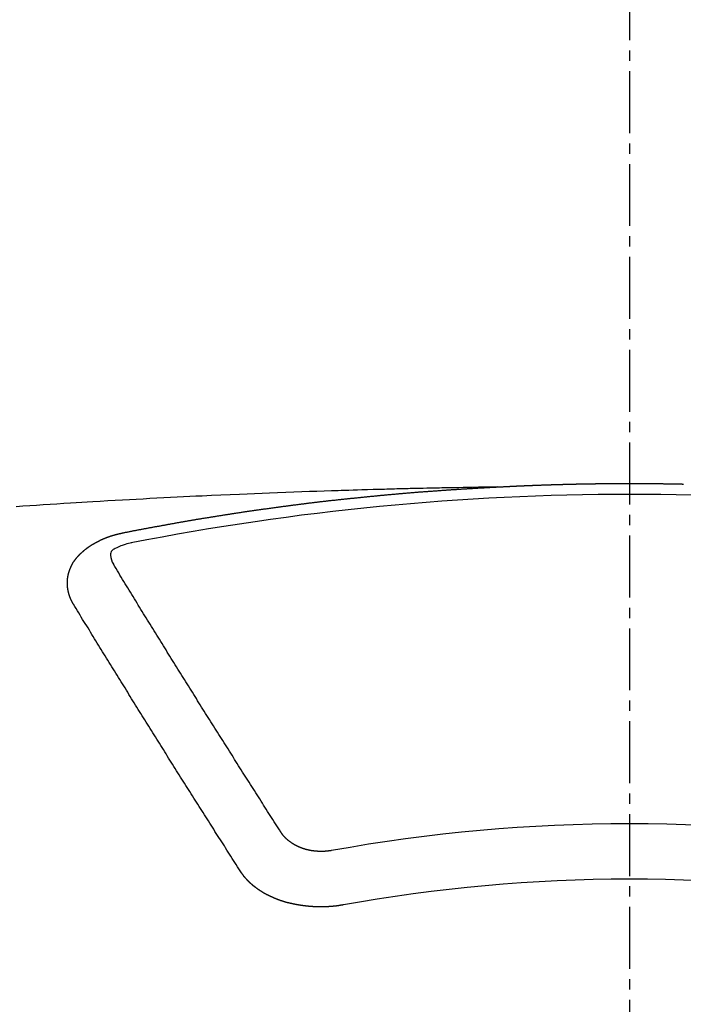
# Model space of a CAD drawing. Units: millimetres. Extents: x -109 to 26472, y -120 to 8847.
# Drawn here: x 2965 to 2973, y 6669 to 6681 of the extents above; entities that cross this region are included whole.
import ezdxf

# ---------------------------------------------------------------- set-up
doc = ezdxf.new("R2010")
doc.units = ezdxf.units.MM
doc.linetypes.add('CENTER2', pattern=[1.125, 0.75, -0.125, 0.125, -0.125])
doc.layers.add('150-機器', color=8, linetype='Continuous')

# ---------------------------------------------------------------- blocks, each defined once
blk = doc.blocks.new('F402_H')
at = {"layer": '150-機器', "color": 161, "linetype": 'CENTER2'}
blk.add_line((0, 136.026), (0, -355.416), dxfattribs=at)
at = {"layer": '150-機器', "color": 13, "linetype": 'Continuous'}
for points in [[(-1.602, -266.136), (-1.595, -266.136), (-1.588, -266.136), (-1.582, -266.135), (-1.575, -266.135), (-1.568, -266.135), (-1.561, -266.134), (-1.555, -266.134), (-1.548, -266.134), (-1.541, -266.133), (-1.535, -266.133), (-1.528, -266.133), (-1.521, -266.132), (-1.515, -266.132), (-1.508, -266.132), (-1.501, -266.131), (-1.495, -266.131), (-1.488, -266.131), (-1.481, -266.13), (-1.475, -266.13), (-1.468, -266.13), (-1.461, -266.129), (-1.455, -266.129), (-1.449, -266.129), (-1.442, -266.128), (-1.435, -266.128), (-1.429, -266.128), (-1.422, -266.127), (-1.415, -266.127), (-1.409, -266.127), (-1.402, -266.126), (-1.395, -266.126), (-1.389, -266.126), (-1.382, -266.125), (-1.375, -266.125), (-1.368, -266.125), (-1.362, -266.124), (-1.355, -266.124), (-1.348, -266.124), (-1.342, -266.124), (-1.335, -266.123), (-1.328, -266.123), (-1.322, -266.123), (-1.315, -266.122), (-1.308, -266.122), (-1.301, -266.122), (-1.295, -266.122), (-1.288, -266.121), (-1.281, -266.121), (-1.275, -266.121), (-1.268, -266.12), (-1.261, -266.12), (-1.255, -266.12), (-1.248, -266.12), (-1.241, -266.119), (-1.235, -266.119), (-1.228, -266.119), (-1.221, -266.118), (-1.214, -266.118), (-1.208, -266.118), (-1.201, -266.118), (-1.194, -266.117), (-1.188, -266.117), (-1.181, -266.117), (-1.174, -266.117), (-1.168, -266.116), (-1.161, -266.116), (-1.154, -266.116), (-1.147, -266.116), (-1.141, -266.115), (-1.134, -266.115), (-1.127, -266.115), (-1.121, -266.115), (-1.114, -266.114), (-1.107, -266.114), (-1.1, -266.114), (-1.094, -266.114), (-1.087, -266.113), (-1.081, -266.113), (-1.075, -266.113), (-1.068, -266.113), (-1.061, -266.112), (-1.055, -266.112), (-1.048, -266.112), (-1.041, -266.112), (-1.034, -266.111), (-1.028, -266.111), (-1.021, -266.111), (-1.014, -266.111), (-1.008, -266.111), (-1.001, -266.11), (-0.994, -266.11), (-0.988, -266.11), (-0.981, -266.11), (-0.974, -266.109), (-0.967, -266.109), (-0.961, -266.109), (-0.954, -266.109), (-0.947, -266.109), (-0.941, -266.108), (-0.934, -266.108), (-0.927, -266.108), (-0.92, -266.108), (-0.914, -266.108), (-0.907, -266.107), (-0.9, -266.107), (-0.894, -266.107), (-0.887, -266.107), (-0.88, -266.107), (-0.874, -266.106), (-0.867, -266.106), (-0.86, -266.106), (-0.853, -266.106), (-0.847, -266.106), (-0.84, -266.105), (-0.833, -266.105), (-0.827, -266.105), (-0.82, -266.105), (-0.813, -266.105), (-0.806, -266.105), (-0.8, -266.104), (-0.793, -266.104), (-0.786, -266.104), (-0.78, -266.104), (-0.773, -266.104), (-0.766, -266.103), (-0.759, -266.103), (-0.753, -266.103), (-0.746, -266.103), (-0.739, -266.103), (-0.733, -266.103), (-0.726, -266.102), (-0.719, -266.102), (-0.713, -266.102), (-0.706, -266.102), (-0.7, -266.102), (-0.693, -266.102), (-0.687, -266.102), (-0.68, -266.101), (-0.673, -266.101), (-0.667, -266.101), (-0.66, -266.101), (-0.653, -266.101), (-0.646, -266.101), (-0.64, -266.1), (-0.633, -266.1), (-0.626, -266.1), (-0.62, -266.1), (-0.613, -266.1), (-0.606, -266.1), (-0.599, -266.1), (-0.593, -266.1), (-0.586, -266.099), (-0.579, -266.099), (-0.573, -266.099), (-0.566, -266.099), (-0.559, -266.099), (-0.552, -266.099), (-0.546, -266.099), (-0.539, -266.099), (-0.532, -266.098), (-0.526, -266.098), (-0.519, -266.098), (-0.512, -266.098), (-0.505, -266.098), (-0.499, -266.098), (-0.492, -266.098), (-0.485, -266.098), (-0.479, -266.098), (-0.472, -266.097), (-0.465, -266.097), (-0.458, -266.097), (-0.452, -266.097), (-0.445, -266.097), (-0.438, -266.097), (-0.432, -266.097), (-0.425, -266.097), (-0.418, -266.097), (-0.412, -266.097), (-0.405, -266.096), (-0.398, -266.096), (-0.391, -266.096), (-0.385, -266.096), (-0.378, -266.096), (-0.371, -266.096), (-0.365, -266.096), (-0.358, -266.096), (-0.351, -266.096), (-0.344, -266.096), (-0.338, -266.096), (-0.331, -266.096), (-0.325, -266.095), (-0.319, -266.095), (-0.312, -266.095), (-0.305, -266.095), (-0.298, -266.095), (-0.292, -266.095), (-0.285, -266.095), (-0.278, -266.095), (-0.272, -266.095), (-0.265, -266.095), (-0.258, -266.095), (-0.251, -266.095), (-0.245, -266.095), (-0.238, -266.095), (-0.231, -266.095), (-0.225, -266.095), (-0.218, -266.095), (-0.211, -266.094), (-0.204, -266.094), (-0.198, -266.094), (-0.191, -266.094), (-0.184, -266.094), (-0.178, -266.094), (-0.171, -266.094), (-0.164, -266.094), (-0.157, -266.094), (-0.151, -266.094), (-0.144, -266.094), (-0.137, -266.094), (-0.13, -266.094), (-0.124, -266.094), (-0.117, -266.094), (-0.11, -266.094), (-0.104, -266.094), (-0.097, -266.094), (-0.09, -266.094), (-0.083, -266.094), (-0.077, -266.094), (-0.07, -266.094), (-0.063, -266.094), (-0.057, -266.094), (-0.05, -266.094), (-0.043, -266.094), (-0.036, -266.094), (-0.03, -266.094), (-0.023, -266.094), (-0.016, -266.094), (-0.01, -266.094), (-0.003, -266.094), (0.004, -266.094), (0.011, -266.094), (0.017, -266.094), (0.024, -266.094), (0.031, -266.094), (0.037, -266.094), (0.044, -266.094), (0.05, -266.094), (0.057, -266.094), (0.063, -266.094), (0.07, -266.094), (0.077, -266.094), (0.083, -266.094), (0.09, -266.094), (0.097, -266.094), (0.104, -266.094), (0.11, -266.094), (0.117, -266.094), (0.124, -266.094), (0.13, -266.094), (0.137, -266.094), (0.144, -266.094), (0.151, -266.094), (0.157, -266.094), (0.164, -266.094), (0.171, -266.094), (0.177, -266.094), (0.184, -266.094), (0.191, -266.094), (0.198, -266.094), (0.204, -266.094), (0.211, -266.094), (0.218, -266.095), (0.224, -266.095), (0.231, -266.095), (0.238, -266.095), (0.245, -266.095), (0.251, -266.095), (0.258, -266.095), (0.265, -266.095), (0.271, -266.095), (0.278, -266.095), (0.285, -266.095), (0.292, -266.095), (0.298, -266.095), (0.305, -266.095), (0.312, -266.095), (0.318, -266.095), (0.325, -266.095), (0.332, -266.096), (0.339, -266.096), (0.345, -266.096), (0.352, -266.096), (0.359, -266.096), (0.365, -266.096), (0.372, -266.096), (0.379, -266.096), (0.386, -266.096), (0.392, -266.096), (0.399, -266.096), (0.406, -266.096), (0.412, -266.097), (0.419, -266.097), (0.426, -266.097), (0.432, -266.097), (0.438, -266.097), (0.445, -266.097), (0.452, -266.097), (0.458, -266.097), (0.465, -266.097), (0.472, -266.097), (0.479, -266.098), (0.485, -266.098), (0.492, -266.098), (0.499, -266.098), (0.505, -266.098), (0.512, -266.098), (0.519, -266.098), (0.526, -266.098), (0.532, -266.098), (0.539, -266.099), (0.546, -266.099), (0.552, -266.099), (0.559, -266.099), (0.566, -266.099), (0.573, -266.099), (0.579, -266.099), (0.586, -266.099), (0.593, -266.1), (0.599, -266.1), (0.606, -266.1), (0.613, -266.1), (0.619, -266.1), (0.626, -266.1), (0.633, -266.1), (0.64, -266.101), (0.646, -266.101), (0.653, -266.101)], [(-1.595, -266.136), (-1.673, -266.137), (-1.75, -266.139), (-1.828, -266.14), (-1.905, -266.142), (-1.958, -266.143), (-2.011, -266.144), (-2.064, -266.145), (-2.117, -266.146), (-2.147, -266.146), (-2.178, -266.147), (-2.208, -266.147), (-2.238, -266.148), (-2.269, -266.148), (-2.299, -266.149), (-2.329, -266.149), (-2.359, -266.15), (-2.382, -266.15), (-2.404, -266.151), (-2.427, -266.151), (-2.45, -266.152), (-2.495, -266.153), (-2.541, -266.154), (-2.587, -266.155), (-2.632, -266.156), (-2.655, -266.156), (-2.678, -266.157), (-2.7, -266.157), (-2.723, -266.158), (-2.753, -266.158), (-2.783, -266.159), (-2.814, -266.16), (-2.844, -266.161), (-2.874, -266.162), (-2.905, -266.163), (-2.935, -266.164), (-2.966, -266.165), (-3.034, -266.167), (-3.102, -266.168), (-3.17, -266.17), (-3.238, -266.172), (-3.291, -266.173), (-3.343, -266.175), (-3.396, -266.177), (-3.449, -266.179), (-3.488, -266.18), (-3.527, -266.181), (-3.566, -266.182), (-3.605, -266.183), (-3.694, -266.186), (-3.784, -266.189), (-3.873, -266.192), (-3.963, -266.196), (-4.061, -266.199), (-4.159, -266.203), (-4.258, -266.207), (-4.356, -266.211), (-4.446, -266.214), (-4.537, -266.218), (-4.627, -266.222), (-4.718, -266.226), (-4.831, -266.23), (-4.944, -266.235), (-5.057, -266.24), (-5.171, -266.246), (-5.246, -266.249), (-5.321, -266.253), (-5.397, -266.257), (-5.472, -266.261), (-5.555, -266.265), (-5.637, -266.269), (-5.72, -266.273), (-5.803, -266.277), (-5.886, -266.282), (-5.969, -266.286), (-6.051, -266.291), (-6.134, -266.295), (-6.224, -266.301), (-6.314, -266.306), (-6.404, -266.311), (-6.494, -266.316), (-6.562, -266.32), (-6.629, -266.324), (-6.697, -266.328), (-6.764, -266.332), (-6.847, -266.337), (-6.929, -266.343), (-7.012, -266.348), (-7.095, -266.353), (-7.177, -266.359), (-7.259, -266.364), (-7.341, -266.37), (-7.424, -266.375)], [(-6.135, -266.693), (-6.125, -266.691), (-6.116, -266.689), (-6.107, -266.687), (-6.098, -266.685), (-6.089, -266.684), (-6.079, -266.682), (-6.07, -266.68), (-6.061, -266.678), (-6.052, -266.676), (-6.043, -266.674), (-6.033, -266.673), (-6.024, -266.671), (-6.015, -266.669), (-6.006, -266.667), (-5.997, -266.665), (-5.987, -266.664), (-5.979, -266.662), (-5.97, -266.66), (-5.961, -266.658), (-5.951, -266.656), (-5.942, -266.655), (-5.933, -266.653), (-5.924, -266.651), (-5.915, -266.65), (-5.905, -266.649), (-5.896, -266.647), (-5.887, -266.645), (-5.878, -266.643), (-5.868, -266.641), (-5.859, -266.64), (-5.85, -266.638), (-5.841, -266.636), (-5.832, -266.634), (-5.822, -266.633), (-5.813, -266.631), (-5.804, -266.629), (-5.795, -266.627), (-5.785, -266.626), (-5.776, -266.624), (-5.767, -266.622), (-5.758, -266.621), (-5.748, -266.619), (-5.739, -266.617), (-5.73, -266.615), (-5.721, -266.614), (-5.711, -266.612), (-5.702, -266.61), (-5.693, -266.609), (-5.683, -266.607), (-5.674, -266.605), (-5.665, -266.603), (-5.656, -266.602), (-5.646, -266.6), (-5.637, -266.598), (-5.628, -266.597), (-5.619, -266.595), (-5.609, -266.593), (-5.601, -266.592), (-5.592, -266.59), (-5.582, -266.588), (-5.573, -266.587), (-5.564, -266.585), (-5.555, -266.583), (-5.545, -266.582), (-5.536, -266.58), (-5.527, -266.578), (-5.517, -266.577), (-5.508, -266.575), (-5.499, -266.573), (-5.49, -266.572), (-5.48, -266.57), (-5.471, -266.568), (-5.462, -266.567), (-5.452, -266.565), (-5.443, -266.564), (-5.434, -266.562), (-5.424, -266.56), (-5.415, -266.559), (-5.406, -266.557), (-5.397, -266.555), (-5.387, -266.554), (-5.378, -266.552), (-5.369, -266.551), (-5.359, -266.549), (-5.35, -266.547), (-5.341, -266.546), (-5.331, -266.544), (-5.322, -266.543), (-5.313, -266.541), (-5.303, -266.539), (-5.294, -266.538), (-5.285, -266.536), (-5.275, -266.535), (-5.266, -266.533), (-5.257, -266.532), (-5.247, -266.53), (-5.238, -266.528), (-5.229, -266.527), (-5.22, -266.525), (-5.211, -266.524), (-5.202, -266.522), (-5.192, -266.521), (-5.183, -266.519), (-5.174, -266.517), (-5.164, -266.516), (-5.155, -266.514), (-5.146, -266.513), (-5.136, -266.511), (-5.127, -266.51), (-5.118, -266.508), (-5.108, -266.507), (-5.099, -266.505), (-5.089, -266.504), (-5.08, -266.502), (-5.071, -266.501), (-5.061, -266.499), (-5.052, -266.498), (-5.043, -266.496), (-5.033, -266.495), (-5.024, -266.493), (-5.015, -266.492), (-5.005, -266.49), (-4.996, -266.489), (-4.986, -266.487), (-4.977, -266.486), (-4.968, -266.484), (-4.958, -266.483), (-4.949, -266.481), (-4.94, -266.48), (-4.93, -266.478), (-4.921, -266.477), (-4.911, -266.475), (-4.902, -266.474), (-4.893, -266.472), (-4.883, -266.471), (-4.874, -266.469), (-4.864, -266.468), (-4.855, -266.466), (-4.847, -266.465), (-4.837, -266.464), (-4.828, -266.462), (-4.818, -266.461), (-4.809, -266.459), (-4.8, -266.458), (-4.79, -266.456), (-4.781, -266.455), (-4.771, -266.453), (-4.762, -266.452), (-4.753, -266.451), (-4.743, -266.449), (-4.734, -266.448), (-4.724, -266.446), (-4.715, -266.445), (-4.706, -266.444), (-4.696, -266.442), (-4.687, -266.441), (-4.677, -266.439), (-4.668, -266.438), (-4.659, -266.437), (-4.649, -266.435), (-4.64, -266.434), (-4.63, -266.432), (-4.621, -266.431), (-4.611, -266.43), (-4.602, -266.428), (-4.593, -266.427), (-4.583, -266.425), (-4.574, -266.424), (-4.564, -266.423), (-4.555, -266.421), (-4.545, -266.42), (-4.536, -266.419), (-4.527, -266.417), (-4.517, -266.416), (-4.508, -266.415), (-4.498, -266.413), (-4.489, -266.412), (-4.479, -266.411), (-4.471, -266.409), (-4.461, -266.408), (-4.452, -266.407), (-4.443, -266.405), (-4.433, -266.404), (-4.424, -266.403), (-4.414, -266.401), (-4.405, -266.4), (-4.395, -266.399), (-4.386, -266.397), (-4.376, -266.396), (-4.367, -266.395), (-4.357, -266.393), (-4.348, -266.392), (-4.339, -266.391), (-4.329, -266.389), (-4.32, -266.388), (-4.31, -266.387), (-4.301, -266.386), (-4.291, -266.384), (-4.282, -266.383), (-4.272, -266.382), (-4.263, -266.38), (-4.253, -266.379), (-4.244, -266.378), (-4.234, -266.377), (-4.225, -266.375), (-4.215, -266.374), (-4.206, -266.373), (-4.197, -266.372), (-4.187, -266.37), (-4.178, -266.369), (-4.168, -266.368), (-4.159, -266.367), (-4.149, -266.365), (-4.14, -266.364), (-4.13, -266.363), (-4.121, -266.362), (-4.111, -266.36), (-4.102, -266.359), (-4.093, -266.358), (-4.084, -266.357), (-4.074, -266.355), (-4.065, -266.354), (-4.055, -266.353), (-4.046, -266.352), (-4.036, -266.351), (-4.027, -266.349), (-4.017, -266.348), (-4.008, -266.347), (-3.998, -266.346), (-3.989, -266.345), (-3.979, -266.343), (-3.97, -266.342), (-3.96, -266.341), (-3.951, -266.34), (-3.941, -266.339), (-3.932, -266.337), (-3.922, -266.336), (-3.913, -266.335), (-3.903, -266.334), (-3.894, -266.333), (-3.884, -266.332), (-3.875, -266.33), (-3.865, -266.329), (-3.856, -266.328), (-3.846, -266.327), (-3.837, -266.326), (-3.827, -266.325), (-3.817, -266.323), (-3.808, -266.322), (-3.798, -266.321), (-3.789, -266.32), (-3.779, -266.319), (-3.77, -266.318), (-3.76, -266.317), (-3.751, -266.316), (-3.741, -266.314), (-3.732, -266.313), (-3.722, -266.312), (-3.714, -266.311), (-3.704, -266.31), (-3.695, -266.309), (-3.685, -266.308), (-3.676, -266.307), (-3.666, -266.306), (-3.656, -266.304), (-3.647, -266.303), (-3.637, -266.302), (-3.628, -266.301), (-3.618, -266.3), (-3.609, -266.299), (-3.599, -266.298), (-3.59, -266.297), (-3.58, -266.296), (-3.571, -266.295), (-3.561, -266.294), (-3.551, -266.293), (-3.542, -266.291), (-3.532, -266.29), (-3.523, -266.289), (-3.513, -266.288), (-3.504, -266.287), (-3.494, -266.286), (-3.485, -266.285), (-3.475, -266.284), (-3.465, -266.283), (-3.456, -266.282), (-3.446, -266.281), (-3.437, -266.28), (-3.427, -266.279), (-3.418, -266.278), (-3.408, -266.277), (-3.399, -266.276), (-3.389, -266.275), (-3.379, -266.274), (-3.37, -266.273), (-3.36, -266.273), (-3.351, -266.272), (-3.342, -266.271), (-3.333, -266.27), (-3.323, -266.269), (-3.313, -266.268), (-3.304, -266.267), (-3.294, -266.266), (-3.285, -266.265), (-3.275, -266.264), (-3.266, -266.263), (-3.256, -266.262), (-3.246, -266.261), (-3.237, -266.26), (-3.227, -266.259), (-3.218, -266.258), (-3.208, -266.257), (-3.199, -266.256), (-3.189, -266.255), (-3.179, -266.254), (-3.17, -266.253), (-3.16, -266.252), (-3.151, -266.251), (-3.141, -266.25), (-3.131, -266.249), (-3.122, -266.248), (-3.112, -266.248), (-3.103, -266.247), (-3.093, -266.246), (-3.083, -266.245), (-3.074, -266.244), (-3.064, -266.243), (-3.055, -266.242), (-3.045, -266.241), (-3.035, -266.24), (-3.026, -266.239), (-3.016, -266.238), (-3.007, -266.237), (-2.997, -266.237), (-2.987, -266.236), (-2.978, -266.235), (-2.968, -266.234), (-2.96, -266.233), (-2.95, -266.232), (-2.94, -266.231), (-2.931, -266.23), (-2.921, -266.229), (-2.912, -266.229), (-2.902, -266.228), (-2.892, -266.227), (-2.883, -266.226), (-2.873, -266.225), (-2.864, -266.224), (-2.854, -266.223), (-2.844, -266.223), (-2.835, -266.222), (-2.825, -266.221), (-2.815, -266.22), (-2.806, -266.219), (-2.796, -266.218), (-2.787, -266.217), (-2.777, -266.217), (-2.767, -266.216), (-2.758, -266.215), (-2.748, -266.214), (-2.739, -266.213), (-2.729, -266.212), (-2.719, -266.212), (-2.71, -266.211), (-2.7, -266.21), (-2.69, -266.209), (-2.681, -266.208), (-2.671, -266.208), (-2.662, -266.207), (-2.652, -266.206), (-2.642, -266.205), (-2.633, -266.204), (-2.623, -266.204), (-2.613, -266.203), (-2.604, -266.202), (-2.594, -266.201), (-2.585, -266.201), (-2.576, -266.2), (-2.566, -266.199), (-2.557, -266.198), (-2.547, -266.197), (-2.537, -266.197), (-2.528, -266.196), (-2.518, -266.195), (-2.508, -266.194), (-2.499, -266.194), (-2.489, -266.193), (-2.479, -266.192), (-2.47, -266.191), (-2.46, -266.191), (-2.451, -266.19), (-2.441, -266.189), (-2.431, -266.188), (-2.422, -266.188), (-2.412, -266.187), (-2.402, -266.186), (-2.393, -266.186), (-2.383, -266.185), (-2.373, -266.184), (-2.364, -266.183), (-2.354, -266.183), (-2.344, -266.182), (-2.335, -266.181), (-2.325, -266.181), (-2.315, -266.18), (-2.306, -266.179), (-2.296, -266.178), (-2.287, -266.178), (-2.277, -266.177), (-2.267, -266.176), (-2.258, -266.176), (-2.248, -266.175), (-2.238, -266.174), (-2.229, -266.174), (-2.219, -266.173), (-2.21, -266.172), (-2.201, -266.172), (-2.191, -266.171), (-2.181, -266.17), (-2.172, -266.17), (-2.162, -266.169), (-2.152, -266.168), (-2.143, -266.168), (-2.133, -266.167), (-2.123, -266.166), (-2.114, -266.166), (-2.104, -266.165), (-2.094, -266.165), (-2.085, -266.164), (-2.075, -266.163), (-2.065, -266.163), (-2.056, -266.162), (-2.046, -266.161), (-2.036, -266.161), (-2.027, -266.16), (-2.017, -266.16), (-2.007, -266.159), (-1.998, -266.158), (-1.988, -266.158), (-1.978, -266.157), (-1.969, -266.157), (-1.959, -266.156), (-1.949, -266.156), (-1.94, -266.155), (-1.93, -266.154), (-1.92, -266.154), (-1.911, -266.153), (-1.901, -266.153), (-1.891, -266.152), (-1.881, -266.152), (-1.872, -266.151), (-1.862, -266.15), (-1.852, -266.15), (-1.843, -266.149), (-1.834, -266.149), (-1.824, -266.148), (-1.815, -266.148), (-1.805, -266.147), (-1.795, -266.147), (-1.786, -266.146), (-1.776, -266.146), (-1.766, -266.145), (-1.757, -266.145), (-1.747, -266.144), (-1.737, -266.143), (-1.728, -266.143), (-1.718, -266.142), (-1.708, -266.142), (-1.698, -266.141), (-1.689, -266.141), (-1.679, -266.14), (-1.669, -266.14), (-1.66, -266.139), (-1.65, -266.139), (-1.64, -266.138), (-1.631, -266.138), (-1.621, -266.137), (-1.611, -266.137), (-1.602, -266.136)], [(-6.73, -267.557), (-6.731, -267.555), (-6.732, -267.553), (-6.733, -267.551), (-6.735, -267.549), (-6.735, -267.546), (-6.736, -267.544), (-6.737, -267.542), (-6.738, -267.54), (-6.74, -267.538), (-6.741, -267.536), (-6.742, -267.534), (-6.743, -267.531), (-6.744, -267.529), (-6.745, -267.527), (-6.747, -267.525), (-6.748, -267.523), (-6.749, -267.521), (-6.75, -267.518), (-6.751, -267.516), (-6.752, -267.514), (-6.753, -267.512), (-6.754, -267.51), (-6.755, -267.508), (-6.756, -267.505), (-6.758, -267.503), (-6.759, -267.501), (-6.76, -267.499), (-6.761, -267.497), (-6.762, -267.494), (-6.763, -267.492), (-6.764, -267.49), (-6.765, -267.488), (-6.765, -267.486), (-6.766, -267.484), (-6.767, -267.481), (-6.768, -267.479), (-6.769, -267.477), (-6.77, -267.475), (-6.771, -267.472), (-6.772, -267.47), (-6.772, -267.468), (-6.773, -267.466), (-6.774, -267.464), (-6.775, -267.461), (-6.776, -267.459), (-6.776, -267.457), (-6.777, -267.455), (-6.778, -267.453), (-6.779, -267.45), (-6.779, -267.448), (-6.78, -267.446), (-6.781, -267.444), (-6.782, -267.441), (-6.782, -267.439), (-6.783, -267.437), (-6.784, -267.435), (-6.784, -267.432), (-6.785, -267.43), (-6.785, -267.428), (-6.786, -267.426), (-6.787, -267.423), (-6.787, -267.421), (-6.788, -267.419), (-6.788, -267.417), (-6.789, -267.414), (-6.79, -267.412), (-6.79, -267.41), (-6.791, -267.408), (-6.791, -267.405), (-6.792, -267.403), (-6.792, -267.402), (-6.793, -267.4), (-6.793, -267.397), (-6.794, -267.395), (-6.794, -267.393), (-6.794, -267.391), (-6.795, -267.388), (-6.795, -267.386), (-6.796, -267.384), (-6.796, -267.382), (-6.797, -267.379), (-6.797, -267.377), (-6.797, -267.375), (-6.798, -267.373), (-6.798, -267.37), (-6.798, -267.368), (-6.799, -267.366), (-6.799, -267.364), (-6.799, -267.361), (-6.8, -267.359), (-6.8, -267.357), (-6.8, -267.355), (-6.8, -267.352), (-6.801, -267.35), (-6.801, -267.348), (-6.801, -267.346), (-6.801, -267.343), (-6.802, -267.341), (-6.802, -267.339), (-6.802, -267.337), (-6.802, -267.334), (-6.802, -267.332), (-6.802, -267.33), (-6.803, -267.328), (-6.803, -267.325), (-6.803, -267.323), (-6.803, -267.321), (-6.803, -267.319), (-6.803, -267.316), (-6.803, -267.314), (-6.803, -267.312), (-6.803, -267.309), (-6.803, -267.307), (-6.803, -267.305), (-6.803, -267.303), (-6.803, -267.3), (-6.803, -267.298), (-6.803, -267.296), (-6.803, -267.294), (-6.803, -267.291), (-6.803, -267.289), (-6.803, -267.287), (-6.803, -267.285), (-6.803, -267.282), (-6.803, -267.28), (-6.803, -267.278), (-6.803, -267.276), (-6.802, -267.273), (-6.802, -267.271), (-6.802, -267.269), (-6.802, -267.267), (-6.802, -267.264), (-6.802, -267.262), (-6.801, -267.26), (-6.801, -267.258), (-6.801, -267.255), (-6.801, -267.253), (-6.801, -267.251), (-6.8, -267.249), (-6.8, -267.246), (-6.8, -267.244), (-6.8, -267.242), (-6.799, -267.24), (-6.799, -267.237), (-6.799, -267.235), (-6.798, -267.233), (-6.798, -267.231), (-6.798, -267.228), (-6.797, -267.226), (-6.797, -267.224), (-6.796, -267.222), (-6.796, -267.219), (-6.796, -267.217), (-6.795, -267.215), (-6.795, -267.213), (-6.794, -267.211), (-6.794, -267.208), (-6.793, -267.206), (-6.793, -267.204), (-6.793, -267.202), (-6.792, -267.199), (-6.792, -267.197), (-6.791, -267.195), (-6.791, -267.193), (-6.79, -267.191), (-6.789, -267.188), (-6.789, -267.186), (-6.788, -267.184), (-6.788, -267.182), (-6.787, -267.179), (-6.787, -267.177), (-6.786, -267.175), (-6.785, -267.173), (-6.785, -267.171), (-6.784, -267.168), (-6.783, -267.166), (-6.783, -267.164), (-6.782, -267.162), (-6.781, -267.16), (-6.781, -267.157), (-6.78, -267.155), (-6.779, -267.153), (-6.778, -267.151), (-6.778, -267.149), (-6.777, -267.147), (-6.776, -267.144), (-6.775, -267.142), (-6.775, -267.14), (-6.774, -267.138), (-6.773, -267.136), (-6.772, -267.133), (-6.771, -267.131), (-6.77, -267.129), (-6.77, -267.127), (-6.769, -267.125), (-6.768, -267.123), (-6.767, -267.12), (-6.766, -267.118), (-6.765, -267.116), (-6.764, -267.114), (-6.763, -267.112), (-6.762, -267.11), (-6.761, -267.108), (-6.76, -267.105), (-6.759, -267.103), (-6.758, -267.101), (-6.757, -267.099), (-6.756, -267.097), (-6.755, -267.095), (-6.754, -267.093), (-6.753, -267.091), (-6.752, -267.088), (-6.751, -267.086), (-6.75, -267.084), (-6.749, -267.082), (-6.748, -267.08), (-6.747, -267.078), (-6.745, -267.076), (-6.744, -267.074), (-6.743, -267.072), (-6.742, -267.07), (-6.741, -267.067), (-6.74, -267.065), (-6.738, -267.063), (-6.737, -267.061), (-6.736, -267.059), (-6.735, -267.057), (-6.734, -267.055), (-6.733, -267.053), (-6.732, -267.051), (-6.731, -267.049), (-6.729, -267.047), (-6.728, -267.045), (-6.727, -267.043), (-6.725, -267.041), (-6.724, -267.039), (-6.723, -267.037), (-6.721, -267.034), (-6.72, -267.032), (-6.718, -267.03), (-6.717, -267.028), (-6.716, -267.026), (-6.714, -267.025), (-6.713, -267.023), (-6.711, -267.021), (-6.71, -267.019), (-6.708, -267.017), (-6.707, -267.015), (-6.705, -267.013), (-6.704, -267.011), (-6.702, -267.009), (-6.701, -267.007), (-6.699, -267.005), (-6.698, -267.003), (-6.696, -267.002), (-6.695, -267), (-6.693, -266.998), (-6.692, -266.996), (-6.69, -266.994), (-6.688, -266.992), (-6.687, -266.99), (-6.685, -266.988), (-6.683, -266.986), (-6.682, -266.984), (-6.68, -266.982), (-6.678, -266.98), (-6.677, -266.978), (-6.675, -266.976), (-6.673, -266.974), (-6.672, -266.972), (-6.67, -266.971), (-6.668, -266.969), (-6.666, -266.967), (-6.665, -266.965), (-6.663, -266.963), (-6.661, -266.961), (-6.659, -266.959), (-6.658, -266.957), (-6.656, -266.956), (-6.654, -266.954), (-6.652, -266.952), (-6.65, -266.95), (-6.648, -266.948), (-6.647, -266.946), (-6.645, -266.944), (-6.643, -266.943), (-6.641, -266.941), (-6.639, -266.939), (-6.637, -266.937), (-6.635, -266.935), (-6.633, -266.933), (-6.631, -266.932), (-6.629, -266.93), (-6.627, -266.928), (-6.625, -266.926), (-6.623, -266.924), (-6.621, -266.923), (-6.619, -266.921), (-6.617, -266.919), (-6.615, -266.917), (-6.613, -266.916), (-6.611, -266.914), (-6.609, -266.912), (-6.607, -266.91), (-6.605, -266.909), (-6.603, -266.907), (-6.601, -266.905), (-6.599, -266.903), (-6.597, -266.902), (-6.595, -266.9), (-6.593, -266.898), (-6.591, -266.897), (-6.588, -266.895), (-6.586, -266.893), (-6.584, -266.891), (-6.582, -266.89), (-6.58, -266.888), (-6.578, -266.886), (-6.575, -266.885), (-6.573, -266.883), (-6.571, -266.881), (-6.569, -266.88), (-6.567, -266.878), (-6.564, -266.876), (-6.562, -266.875), (-6.56, -266.873), (-6.558, -266.871), (-6.555, -266.87), (-6.553, -266.868), (-6.551, -266.867), (-6.549, -266.865), (-6.546, -266.863), (-6.544, -266.862), (-6.542, -266.86), (-6.539, -266.859), (-6.537, -266.857), (-6.535, -266.855), (-6.532, -266.854), (-6.53, -266.852), (-6.528, -266.851), (-6.525, -266.849), (-6.523, -266.848), (-6.521, -266.846), (-6.518, -266.844), (-6.516, -266.843), (-6.513, -266.841), (-6.511, -266.84), (-6.509, -266.838), (-6.506, -266.837), (-6.504, -266.835), (-6.501, -266.834), (-6.499, -266.832), (-6.496, -266.831), (-6.494, -266.829), (-6.491, -266.828), (-6.489, -266.826), (-6.486, -266.825), (-6.484, -266.823), (-6.481, -266.822), (-6.479, -266.821), (-6.476, -266.819), (-6.474, -266.818), (-6.471, -266.816), (-6.469, -266.815), (-6.466, -266.813), (-6.464, -266.812), (-6.461, -266.81), (-6.458, -266.809), (-6.456, -266.808), (-6.453, -266.806), (-6.451, -266.805), (-6.448, -266.803), (-6.446, -266.802), (-6.443, -266.801), (-6.44, -266.799), (-6.438, -266.798), (-6.435, -266.797), (-6.432, -266.795), (-6.43, -266.794), (-6.427, -266.793), (-6.424, -266.791), (-6.422, -266.79), (-6.419, -266.789), (-6.416, -266.787), (-6.414, -266.786), (-6.411, -266.785), (-6.408, -266.783), (-6.406, -266.782), (-6.403, -266.781), (-6.4, -266.78), (-6.397, -266.778), (-6.395, -266.777), (-6.392, -266.776), (-6.389, -266.774), (-6.386, -266.773), (-6.384, -266.772), (-6.381, -266.771), (-6.378, -266.77), (-6.375, -266.768), (-6.372, -266.767), (-6.37, -266.766), (-6.367, -266.765), (-6.364, -266.763), (-6.361, -266.762), (-6.358, -266.761), (-6.357, -266.76), (-6.354, -266.759), (-6.351, -266.758), (-6.348, -266.756), (-6.345, -266.755), (-6.342, -266.754), (-6.339, -266.753), (-6.337, -266.752), (-6.334, -266.751), (-6.331, -266.75), (-6.328, -266.748), (-6.325, -266.747), (-6.322, -266.746), (-6.319, -266.745), (-6.316, -266.744), (-6.313, -266.743), (-6.31, -266.742), (-6.308, -266.741), (-6.305, -266.74), (-6.302, -266.739), (-6.299, -266.738), (-6.296, -266.737), (-6.293, -266.736), (-6.29, -266.735), (-6.287, -266.734), (-6.284, -266.733), (-6.281, -266.731), (-6.278, -266.73), (-6.275, -266.729), (-6.272, -266.729), (-6.269, -266.728), (-6.266, -266.727), (-6.263, -266.726), (-6.26, -266.725), (-6.257, -266.724), (-6.254, -266.723), (-6.251, -266.722), (-6.248, -266.721), (-6.245, -266.72), (-6.242, -266.719), (-6.238, -266.718), (-6.235, -266.717), (-6.232, -266.716), (-6.229, -266.716), (-6.226, -266.715), (-6.223, -266.714), (-6.22, -266.713), (-6.217, -266.712), (-6.214, -266.711), (-6.211, -266.711), (-6.207, -266.71), (-6.204, -266.709), (-6.201, -266.708), (-6.198, -266.707), (-6.195, -266.707), (-6.192, -266.706), (-6.189, -266.705), (-6.185, -266.704), (-6.182, -266.704), (-6.179, -266.703), (-6.176, -266.702), (-6.173, -266.701), (-6.17, -266.701), (-6.166, -266.7), (-6.163, -266.699), (-6.16, -266.698), (-6.157, -266.698), (-6.154, -266.697), (-6.15, -266.696), (-6.147, -266.695), (-6.144, -266.695), (-6.141, -266.694), (-6.138, -266.693), (-6.135, -266.693)], [(-6.021, -266.811), (-6.041, -266.817), (-6.062, -266.822), (-6.083, -266.827), (-6.103, -266.833), (-6.116, -266.837), (-6.129, -266.841), (-6.141, -266.845), (-6.154, -266.85), (-6.172, -266.857), (-6.189, -266.866), (-6.206, -266.874), (-6.224, -266.883), (-6.235, -266.888), (-6.247, -266.894), (-6.257, -266.9), (-6.266, -266.908), (-6.273, -266.919), (-6.278, -266.933), (-6.281, -266.948), (-6.282, -266.963), (-6.278, -266.992), (-6.27, -267.02), (-6.259, -267.047), (-6.246, -267.073)], [(-4.218, -270.316), (-4.234, -270.291), (-4.251, -270.266), (-4.267, -270.241), (-4.283, -270.216), (-4.299, -270.191), (-4.315, -270.166), (-4.331, -270.141), (-4.347, -270.116), (-4.363, -270.091), (-4.379, -270.066), (-4.395, -270.041), (-4.411, -270.016), (-4.427, -269.991), (-4.443, -269.966), (-4.459, -269.941), (-4.474, -269.916), (-4.49, -269.891), (-4.506, -269.865), (-4.522, -269.84), (-4.538, -269.815), (-4.554, -269.79), (-4.57, -269.765), (-4.586, -269.739), (-4.602, -269.714), (-4.618, -269.689), (-4.634, -269.665), (-4.65, -269.639), (-4.666, -269.614), (-4.682, -269.589), (-4.698, -269.563), (-4.714, -269.538), (-4.73, -269.513), (-4.746, -269.488), (-4.762, -269.462), (-4.778, -269.437), (-4.794, -269.412), (-4.81, -269.386), (-4.826, -269.361), (-4.842, -269.335), (-4.858, -269.31), (-4.874, -269.286), (-4.89, -269.26), (-4.906, -269.235), (-4.922, -269.209), (-4.938, -269.184), (-4.954, -269.159), (-4.97, -269.133), (-4.986, -269.108), (-5.002, -269.082), (-5.018, -269.057), (-5.034, -269.031), (-5.05, -269.006), (-5.066, -268.98), (-5.082, -268.955), (-5.098, -268.929), (-5.114, -268.905), (-5.13, -268.879), (-5.146, -268.854), (-5.162, -268.828), (-5.178, -268.802), (-5.194, -268.777), (-5.21, -268.751), (-5.226, -268.726), (-5.241, -268.7), (-5.257, -268.674), (-5.273, -268.649), (-5.289, -268.623), (-5.305, -268.598), (-5.321, -268.572), (-5.337, -268.546), (-5.353, -268.522), (-5.369, -268.496), (-5.385, -268.47), (-5.401, -268.445), (-5.417, -268.419), (-5.433, -268.393), (-5.449, -268.367), (-5.465, -268.342), (-5.481, -268.316), (-5.497, -268.29), (-5.513, -268.264), (-5.529, -268.239), (-5.545, -268.213), (-5.561, -268.187), (-5.577, -268.161), (-5.593, -268.136), (-5.608, -268.111), (-5.624, -268.085), (-5.64, -268.059), (-5.656, -268.033), (-5.672, -268.007), (-5.688, -267.981), (-5.704, -267.956), (-5.72, -267.93), (-5.736, -267.904), (-5.752, -267.878), (-5.768, -267.852), (-5.784, -267.826), (-5.8, -267.8), (-5.816, -267.775), (-5.832, -267.749), (-5.848, -267.723), (-5.864, -267.697), (-5.88, -267.672), (-5.896, -267.646), (-5.912, -267.62), (-5.928, -267.594), (-5.944, -267.568), (-5.96, -267.542), (-5.976, -267.516), (-5.991, -267.49), (-6.007, -267.464), (-6.023, -267.437), (-6.039, -267.411), (-6.055, -267.386), (-6.071, -267.36), (-6.087, -267.334), (-6.103, -267.308), (-6.119, -267.282), (-6.135, -267.256), (-6.151, -267.23), (-6.166, -267.204), (-6.182, -267.178), (-6.198, -267.151), (-6.214, -267.125), (-6.23, -267.099), (-6.246, -267.073)], [(-4.695, -270.81), (-4.711, -270.786), (-4.727, -270.761), (-4.743, -270.736), (-4.759, -270.711), (-4.776, -270.686), (-4.792, -270.661), (-4.808, -270.635), (-4.824, -270.61), (-4.84, -270.585), (-4.855, -270.56), (-4.871, -270.535), (-4.887, -270.509), (-4.903, -270.484), (-4.919, -270.459), (-4.935, -270.434), (-4.951, -270.41), (-4.968, -270.384), (-4.984, -270.359), (-5, -270.334), (-5.016, -270.308), (-5.032, -270.283), (-5.048, -270.258), (-5.064, -270.232), (-5.08, -270.207), (-5.096, -270.182), (-5.112, -270.156), (-5.128, -270.131), (-5.144, -270.106), (-5.16, -270.08), (-5.177, -270.055), (-5.193, -270.031), (-5.209, -270.005), (-5.225, -269.98), (-5.24, -269.954), (-5.256, -269.929), (-5.272, -269.904), (-5.288, -269.878), (-5.304, -269.853), (-5.32, -269.827), (-5.336, -269.802), (-5.352, -269.776), (-5.368, -269.751), (-5.385, -269.725), (-5.401, -269.7), (-5.417, -269.674), (-5.433, -269.65), (-5.449, -269.624), (-5.465, -269.599), (-5.481, -269.573), (-5.497, -269.548), (-5.513, -269.522), (-5.529, -269.496), (-5.545, -269.471), (-5.561, -269.445), (-5.577, -269.42), (-5.593, -269.394), (-5.608, -269.368), (-5.625, -269.343), (-5.641, -269.317), (-5.657, -269.291), (-5.673, -269.267), (-5.689, -269.241), (-5.705, -269.215), (-5.721, -269.19), (-5.737, -269.164), (-5.753, -269.138), (-5.769, -269.113), (-5.785, -269.087), (-5.801, -269.061), (-5.817, -269.035), (-5.833, -269.01), (-5.849, -268.984), (-5.865, -268.958), (-5.881, -268.932), (-5.898, -268.908), (-5.914, -268.882), (-5.93, -268.856), (-5.946, -268.83), (-5.962, -268.804), (-5.978, -268.778), (-5.993, -268.753), (-6.009, -268.727), (-6.025, -268.701), (-6.041, -268.675), (-6.057, -268.649), (-6.073, -268.623), (-6.089, -268.597), (-6.105, -268.571), (-6.121, -268.546), (-6.137, -268.521), (-6.153, -268.495), (-6.169, -268.469), (-6.185, -268.443), (-6.202, -268.417), (-6.218, -268.391), (-6.234, -268.365), (-6.25, -268.339), (-6.266, -268.313), (-6.282, -268.287), (-6.298, -268.261), (-6.314, -268.235), (-6.33, -268.209), (-6.346, -268.183), (-6.361, -268.157), (-6.377, -268.132), (-6.393, -268.106), (-6.409, -268.08), (-6.425, -268.053), (-6.441, -268.027), (-6.457, -268.001), (-6.473, -267.975), (-6.489, -267.949), (-6.505, -267.923), (-6.521, -267.897), (-6.537, -267.871), (-6.553, -267.844), (-6.569, -267.818), (-6.586, -267.792), (-6.602, -267.767), (-6.618, -267.741), (-6.634, -267.715), (-6.65, -267.688), (-6.666, -267.662), (-6.682, -267.636), (-6.698, -267.61), (-6.714, -267.583), (-6.73, -267.557)], [(-3.605, -270.541), (-3.609, -270.541), (-3.613, -270.542), (-3.616, -270.543), (-3.62, -270.543), (-3.624, -270.544), (-3.628, -270.544), (-3.631, -270.545), (-3.635, -270.546), (-3.639, -270.546), (-3.642, -270.546), (-3.646, -270.547), (-3.65, -270.547), (-3.654, -270.548), (-3.658, -270.548), (-3.661, -270.549), (-3.665, -270.549), (-3.669, -270.549), (-3.673, -270.55), (-3.677, -270.55), (-3.68, -270.55), (-3.684, -270.55), (-3.688, -270.551), (-3.692, -270.551), (-3.696, -270.551), (-3.7, -270.551), (-3.704, -270.551), (-3.707, -270.551), (-3.711, -270.552), (-3.715, -270.552), (-3.719, -270.552), (-3.722, -270.552), (-3.726, -270.552), (-3.73, -270.552), (-3.733, -270.552), (-3.737, -270.552), (-3.741, -270.552), (-3.745, -270.552), (-3.749, -270.552), (-3.753, -270.551), (-3.757, -270.551), (-3.761, -270.551), (-3.764, -270.551), (-3.768, -270.551), (-3.772, -270.551), (-3.776, -270.55), (-3.78, -270.55), (-3.784, -270.55), (-3.788, -270.549), (-3.791, -270.549), (-3.795, -270.549), (-3.799, -270.548), (-3.803, -270.548), (-3.807, -270.548), (-3.811, -270.547), (-3.815, -270.547), (-3.818, -270.546), (-3.822, -270.546), (-3.826, -270.545), (-3.83, -270.545), (-3.834, -270.544), (-3.838, -270.544), (-3.841, -270.543), (-3.845, -270.542), (-3.849, -270.542), (-3.853, -270.541), (-3.857, -270.54), (-3.86, -270.54), (-3.864, -270.539), (-3.868, -270.538), (-3.872, -270.537), (-3.875, -270.537), (-3.879, -270.536), (-3.883, -270.535), (-3.887, -270.534), (-3.89, -270.533), (-3.894, -270.532), (-3.898, -270.532), (-3.902, -270.531), (-3.905, -270.53), (-3.909, -270.529), (-3.913, -270.528), (-3.916, -270.527), (-3.92, -270.526), (-3.924, -270.525), (-3.927, -270.524), (-3.931, -270.523), (-3.934, -270.521), (-3.938, -270.52), (-3.942, -270.519), (-3.945, -270.518), (-3.949, -270.517), (-3.952, -270.516), (-3.956, -270.514), (-3.96, -270.513), (-3.963, -270.512), (-3.967, -270.51), (-3.97, -270.509), (-3.974, -270.508), (-3.977, -270.506), (-3.981, -270.505), (-3.984, -270.504), (-3.988, -270.502), (-3.991, -270.501), (-3.994, -270.499), (-3.998, -270.498), (-4.001, -270.496), (-4.005, -270.495), (-4.008, -270.493), (-4.011, -270.492), (-4.015, -270.49), (-4.018, -270.489), (-4.022, -270.487), (-4.025, -270.485), (-4.028, -270.484), (-4.031, -270.482), (-4.035, -270.48), (-4.038, -270.479), (-4.041, -270.477), (-4.044, -270.475), (-4.048, -270.473), (-4.051, -270.472), (-4.054, -270.47), (-4.057, -270.468), (-4.06, -270.466), (-4.063, -270.464), (-4.066, -270.462), (-4.069, -270.461), (-4.073, -270.459), (-4.076, -270.457), (-4.079, -270.455), (-4.082, -270.453), (-4.085, -270.451), (-4.088, -270.449), (-4.091, -270.447), (-4.093, -270.445), (-4.096, -270.443), (-4.098, -270.441), (-4.101, -270.439), (-4.104, -270.437), (-4.107, -270.435), (-4.11, -270.433), (-4.112, -270.431), (-4.115, -270.429), (-4.118, -270.427), (-4.121, -270.424), (-4.123, -270.422), (-4.126, -270.42), (-4.129, -270.418), (-4.131, -270.417), (-4.134, -270.415), (-4.136, -270.412), (-4.139, -270.41), (-4.142, -270.408), (-4.144, -270.406), (-4.147, -270.403), (-4.149, -270.401), (-4.152, -270.399), (-4.154, -270.397), (-4.156, -270.394), (-4.159, -270.392), (-4.161, -270.39), (-4.163, -270.387), (-4.166, -270.385), (-4.168, -270.383), (-4.17, -270.38), (-4.172, -270.378), (-4.175, -270.376), (-4.177, -270.373), (-4.179, -270.371), (-4.181, -270.368), (-4.183, -270.366), (-4.185, -270.364), (-4.187, -270.361), (-4.189, -270.359), (-4.191, -270.356), (-4.193, -270.354), (-4.195, -270.351), (-4.197, -270.349), (-4.199, -270.347), (-4.2, -270.344), (-4.202, -270.342), (-4.204, -270.339), (-4.206, -270.337), (-4.207, -270.334), (-4.209, -270.332), (-4.211, -270.329), (-4.212, -270.327), (-4.214, -270.324), (-4.215, -270.321), (-4.217, -270.319), (-4.218, -270.316)], [(-3.464, -271.199), (-3.467, -271.2), (-3.471, -271.201), (-3.474, -271.201), (-3.478, -271.202), (-3.481, -271.202), (-3.485, -271.203), (-3.488, -271.203), (-3.491, -271.204), (-3.495, -271.204), (-3.498, -271.205), (-3.502, -271.206), (-3.505, -271.206), (-3.509, -271.207), (-3.512, -271.207), (-3.516, -271.208), (-3.519, -271.208), (-3.523, -271.209), (-3.526, -271.209), (-3.53, -271.21), (-3.533, -271.21), (-3.537, -271.211), (-3.54, -271.211), (-3.544, -271.212), (-3.547, -271.212), (-3.551, -271.213), (-3.554, -271.213), (-3.558, -271.213), (-3.561, -271.214), (-3.565, -271.214), (-3.568, -271.215), (-3.572, -271.215), (-3.575, -271.215), (-3.579, -271.216), (-3.582, -271.216), (-3.586, -271.216), (-3.589, -271.217), (-3.593, -271.217), (-3.597, -271.217), (-3.6, -271.218), (-3.604, -271.218), (-3.607, -271.218), (-3.611, -271.219), (-3.614, -271.219), (-3.618, -271.219), (-3.621, -271.219), (-3.625, -271.22), (-3.629, -271.22), (-3.632, -271.22), (-3.636, -271.22), (-3.639, -271.22), (-3.643, -271.221), (-3.646, -271.221), (-3.65, -271.221), (-3.654, -271.221), (-3.657, -271.221), (-3.661, -271.222), (-3.664, -271.222), (-3.668, -271.222), (-3.672, -271.222), (-3.675, -271.222), (-3.679, -271.222), (-3.682, -271.222), (-3.686, -271.223), (-3.69, -271.223), (-3.693, -271.223), (-3.697, -271.223), (-3.7, -271.223), (-3.704, -271.223), (-3.707, -271.223), (-3.711, -271.223), (-3.715, -271.223), (-3.718, -271.223), (-3.721, -271.223), (-3.724, -271.223), (-3.728, -271.223), (-3.732, -271.223), (-3.735, -271.223), (-3.739, -271.223), (-3.743, -271.223), (-3.746, -271.223), (-3.75, -271.223), (-3.753, -271.223), (-3.757, -271.223), (-3.761, -271.223), (-3.764, -271.223), (-3.768, -271.223), (-3.771, -271.223), (-3.775, -271.223), (-3.779, -271.223), (-3.782, -271.223), (-3.786, -271.222), (-3.789, -271.222), (-3.793, -271.222), (-3.797, -271.222), (-3.8, -271.222), (-3.804, -271.222), (-3.807, -271.222), (-3.811, -271.222), (-3.815, -271.221), (-3.818, -271.221), (-3.822, -271.221), (-3.825, -271.221), (-3.829, -271.221), (-3.833, -271.22), (-3.836, -271.22), (-3.84, -271.22), (-3.843, -271.22), (-3.847, -271.219), (-3.851, -271.219), (-3.854, -271.219), (-3.858, -271.219), (-3.861, -271.218), (-3.865, -271.218), (-3.868, -271.218), (-3.872, -271.218), (-3.876, -271.217), (-3.879, -271.217), (-3.883, -271.217), (-3.886, -271.216), (-3.89, -271.216), (-3.894, -271.216), (-3.897, -271.215), (-3.901, -271.215), (-3.904, -271.214), (-3.908, -271.214), (-3.911, -271.214), (-3.915, -271.213), (-3.919, -271.213), (-3.922, -271.212), (-3.926, -271.212), (-3.929, -271.212), (-3.933, -271.211), (-3.936, -271.211), (-3.94, -271.21), (-3.943, -271.21), (-3.947, -271.209), (-3.951, -271.209), (-3.954, -271.208), (-3.958, -271.208), (-3.961, -271.207), (-3.965, -271.207), (-3.968, -271.206), (-3.972, -271.206), (-3.975, -271.205), (-3.979, -271.205), (-3.982, -271.204), (-3.986, -271.204), (-3.989, -271.203), (-3.993, -271.203), (-3.996, -271.202), (-4, -271.201), (-4.003, -271.201), (-4.007, -271.2), (-4.01, -271.2), (-4.014, -271.199), (-4.017, -271.198), (-4.021, -271.198), (-4.024, -271.197), (-4.028, -271.197), (-4.031, -271.196), (-4.035, -271.195), (-4.038, -271.195), (-4.042, -271.194), (-4.045, -271.193), (-4.049, -271.192), (-4.052, -271.192), (-4.056, -271.191), (-4.059, -271.19), (-4.063, -271.19), (-4.066, -271.189), (-4.07, -271.188), (-4.073, -271.187), (-4.076, -271.187), (-4.08, -271.186), (-4.083, -271.185), (-4.087, -271.184), (-4.09, -271.184), (-4.094, -271.183), (-4.097, -271.182), (-4.099, -271.181), (-4.103, -271.18), (-4.106, -271.179), (-4.11, -271.179), (-4.113, -271.178), (-4.116, -271.177), (-4.12, -271.176), (-4.123, -271.175), (-4.126, -271.174), (-4.13, -271.173), (-4.133, -271.173), (-4.137, -271.172), (-4.14, -271.172), (-4.143, -271.171), (-4.147, -271.17), (-4.15, -271.169), (-4.153, -271.168), (-4.157, -271.167), (-4.16, -271.166), (-4.163, -271.165), (-4.167, -271.164), (-4.17, -271.163), (-4.173, -271.162), (-4.176, -271.161), (-4.18, -271.16), (-4.183, -271.159), (-4.186, -271.158), (-4.19, -271.157), (-4.193, -271.156), (-4.196, -271.155), (-4.199, -271.154), (-4.203, -271.153), (-4.206, -271.152), (-4.209, -271.151), (-4.212, -271.15), (-4.216, -271.149), (-4.219, -271.148), (-4.222, -271.147), (-4.225, -271.145), (-4.228, -271.144), (-4.232, -271.143), (-4.235, -271.142), (-4.238, -271.141), (-4.241, -271.14), (-4.244, -271.139), (-4.247, -271.137), (-4.251, -271.136), (-4.254, -271.135), (-4.257, -271.134), (-4.26, -271.133), (-4.263, -271.131), (-4.266, -271.13), (-4.269, -271.129), (-4.272, -271.128), (-4.276, -271.127), (-4.279, -271.125), (-4.282, -271.124), (-4.285, -271.123), (-4.288, -271.122), (-4.291, -271.12), (-4.294, -271.119), (-4.297, -271.118), (-4.3, -271.117), (-4.303, -271.115), (-4.306, -271.114), (-4.309, -271.113), (-4.312, -271.111), (-4.315, -271.11), (-4.318, -271.109), (-4.321, -271.107), (-4.324, -271.106), (-4.327, -271.105), (-4.33, -271.103), (-4.333, -271.102), (-4.336, -271.101), (-4.339, -271.099), (-4.342, -271.098), (-4.345, -271.096), (-4.348, -271.095), (-4.351, -271.094), (-4.354, -271.092), (-4.357, -271.091), (-4.36, -271.089), (-4.362, -271.088), (-4.365, -271.087), (-4.368, -271.085), (-4.371, -271.084), (-4.374, -271.082), (-4.377, -271.081), (-4.38, -271.079), (-4.382, -271.078), (-4.385, -271.076), (-4.388, -271.075), (-4.391, -271.073), (-4.394, -271.072), (-4.397, -271.07), (-4.399, -271.069), (-4.402, -271.067), (-4.405, -271.066), (-4.408, -271.064), (-4.41, -271.063), (-4.413, -271.061), (-4.416, -271.06), (-4.419, -271.058), (-4.421, -271.057), (-4.424, -271.055), (-4.427, -271.054), (-4.43, -271.052), (-4.432, -271.05), (-4.435, -271.049), (-4.438, -271.047), (-4.44, -271.046), (-4.443, -271.044), (-4.446, -271.042), (-4.448, -271.041), (-4.451, -271.039), (-4.453, -271.038), (-4.456, -271.036), (-4.459, -271.034), (-4.461, -271.033), (-4.464, -271.031), (-4.466, -271.029), (-4.469, -271.028), (-4.472, -271.026), (-4.474, -271.024), (-4.476, -271.023), (-4.478, -271.021), (-4.481, -271.019), (-4.483, -271.018), (-4.486, -271.016), (-4.488, -271.014), (-4.491, -271.013), (-4.493, -271.011), (-4.496, -271.009), (-4.498, -271.007), (-4.501, -271.006), (-4.503, -271.004), (-4.506, -271.002), (-4.508, -271), (-4.51, -270.999), (-4.513, -270.997), (-4.515, -270.995), (-4.518, -270.993), (-4.52, -270.992), (-4.522, -270.99), (-4.525, -270.988), (-4.527, -270.986), (-4.529, -270.985), (-4.532, -270.983), (-4.534, -270.981), (-4.536, -270.979), (-4.539, -270.977), (-4.541, -270.976), (-4.543, -270.974), (-4.546, -270.972), (-4.548, -270.97), (-4.55, -270.968), (-4.552, -270.966), (-4.555, -270.965), (-4.557, -270.963), (-4.559, -270.961), (-4.561, -270.959), (-4.563, -270.957), (-4.566, -270.955), (-4.568, -270.953), (-4.57, -270.952), (-4.572, -270.95), (-4.574, -270.948), (-4.576, -270.946), (-4.579, -270.944), (-4.581, -270.942), (-4.583, -270.94), (-4.585, -270.938), (-4.587, -270.936), (-4.589, -270.935), (-4.591, -270.933), (-4.593, -270.931), (-4.595, -270.929), (-4.597, -270.927), (-4.599, -270.925), (-4.601, -270.923), (-4.603, -270.921), (-4.605, -270.919), (-4.607, -270.917), (-4.609, -270.915), (-4.611, -270.913), (-4.613, -270.911), (-4.615, -270.909), (-4.617, -270.907), (-4.619, -270.905), (-4.621, -270.903), (-4.623, -270.901), (-4.625, -270.899), (-4.627, -270.897), (-4.629, -270.896), (-4.63, -270.894), (-4.632, -270.892), (-4.634, -270.889), (-4.636, -270.887), (-4.638, -270.885), (-4.64, -270.883), (-4.641, -270.881), (-4.643, -270.879), (-4.645, -270.877), (-4.647, -270.875), (-4.648, -270.873), (-4.65, -270.871), (-4.652, -270.869), (-4.654, -270.867), (-4.655, -270.865), (-4.657, -270.863), (-4.659, -270.861), (-4.66, -270.859), (-4.662, -270.857), (-4.663, -270.855), (-4.665, -270.853), (-4.667, -270.851), (-4.668, -270.848), (-4.67, -270.846), (-4.671, -270.844), (-4.673, -270.842), (-4.674, -270.84), (-4.676, -270.838), (-4.677, -270.836), (-4.679, -270.834), (-4.68, -270.832), (-4.682, -270.83), (-4.683, -270.827), (-4.685, -270.825), (-4.686, -270.823), (-4.688, -270.821), (-4.689, -270.819), (-4.691, -270.817), (-4.692, -270.815), (-4.694, -270.813), (-4.695, -270.81)]]:
    blk.add_lwpolyline(points, dxfattribs=at)
for centre, radius, start, end in [((0, -297.518), 31.291, 78.8896, 101.1104), ((0, -290.362), 20.146, 79.6922, 100.3078), ((0, -290.362), 19.474, 79.6922, 100.3078)]:
    blk.add_arc(centre, radius, start, end, dxfattribs=at)

msp = doc.modelspace()

# ---------------------------------------------------------------- linework, layer by layer
at = {"layer": '150-機器', "color": 13}
for radius in [90.5, 80.5]:
    msp.add_circle((2972.012, 6736.569), radius, dxfattribs=at)

# ---------------------------------------------------------------- block references
at = {"layer": '150-機器'}
msp.add_blockref('F402_H', (2972.005, 6941.762), dxfattribs=at)

doc.saveas('drawing.dxf')
